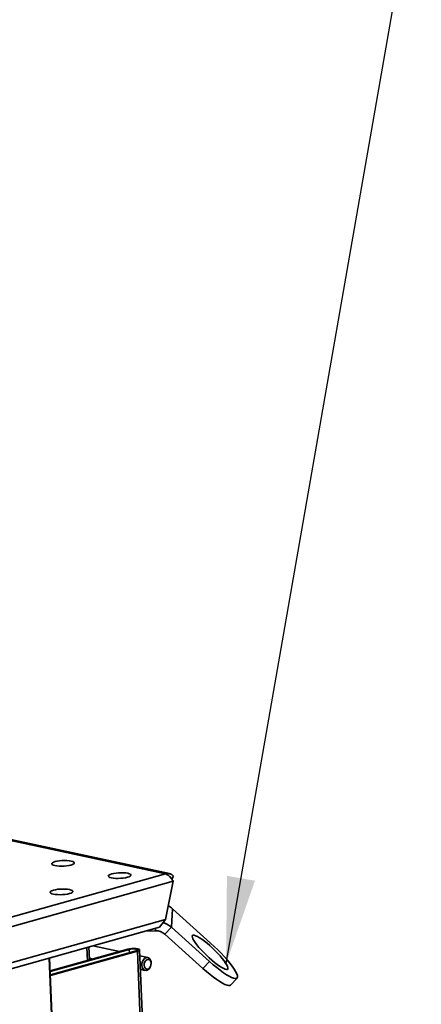
# Paper-space layout 'List2' of a CAD drawing. Units: millimetres. Extents: x 100 to 5841, y 91 to 5542.
# Drawn here: x 3091 to 3421, y 2871 to 3679 of the extents above; entities that cross this region are included whole.
import ezdxf

# ---------------------------------------------------------------- set-up
doc = ezdxf.new("R2010")
doc.units = ezdxf.units.MM
doc.dimstyles.new('SLDDIMSTYLE6', dxfattribs={"dimtxt": 0.18, "dimasz": 71.12, "dimexe": 0, "dimexo": 0.0625, "dimgap": 0, "dimtad": 0, "dimtih": 1, "dimtoh": 1, "dimdec": 0, "dimrnd": 1e-09, "dimzin": 0, "dimdsep": 46, "dimtxsty": 'Standard', "dimsah": 1, "dimcen": 0.09, "dimadec": 0, "dimazin": 0, "dimtfac": 71.12, "dimtdec": 0, "dimtofl": 0, "dimtmove": 0, "dimatfit": 3, "dimfxl": 1, "dimfrac": 2, "dimtolj": 1, "dimtzin": 0, "dimarcsym": 0})

psp = doc.layouts.new('List2')

# ---------------------------------------------------------------- linework, layer by layer
at = {"color": 7, "linetype": 'Continuous', "lineweight": 35, "ltscale": 20}
for p, q in [((3213.94, 2978.43), (2741.5, 3080.34)), ((3210.79, 2978.18), (2741.54, 3079.4)), ((2470.15, 2770.8), (3210.79, 2978.18)), ((3215.82, 2973.91), (3217.23, 2976.35)), ((3217.23, 2976.35), (3216.08, 2973.57)), ((2478.74, 2765.41), (3217, 2972.13)), ((3210.84, 2940.73), (3217, 2972.13)), ((3215.65, 2934.44), (3216.46, 2949.65)), ((3216.46, 2949.65), (3247.82, 2921.5)), ((2517.93, 2746.71), (3210.84, 2940.73)), ((3210.84, 2940.73), (3205.88, 2934.56)), ((2512.97, 2740.54), (3205.88, 2934.56)), ((3202.56, 2931.52), (3202.47, 2933.61)), ((3215.65, 2934.44), (3210.22, 2928.76)), ((3215.65, 2934.44), (3247.01, 2906.29)), ((3193.91, 2931.21), (3202.56, 2931.52)), ((3210.22, 2928.76), (3241.58, 2900.61)), ((3179.95, 2916.52), (3116.09, 2898.64)), ((3181.06, 2916.28), (3116.11, 2898.09)), ((3146.17, 2917.84), (3146.61, 2907.18)), ((3148.33, 2907.67), (3147.89, 2918.32)), ((3172.97, 2914.56), (3151.22, 2919.26)), ((3181.06, 2916.28), (3179.95, 2916.52)), ((3181.06, 2916.28), (3181.18, 2913.54)), ((3193.8, 2810.41), (3189.45, 2915.91)), ((3117.3, 2862.94), (3115.39, 2909.22)), ((3117.56, 2863.02), (3115.65, 2909.3)), ((3116.23, 2895.36), (3186.64, 2915.07)), ((3116.25, 2894.81), (3187.76, 2914.83)), ((3148.28, 2908.98), (3150.96, 2908.4)), ((3187.76, 2914.83), (3186.64, 2915.07)), ((3187.76, 2914.83), (3192.08, 2810.01)), ((3196.31, 2909.53), (3189.65, 2910.97)), ((3190.1, 2899.96), (3194.06, 2899.1)), ((3198.57, 2902.58), (3198.65, 2902.82)), ((3198.96, 2904.26), (3198.98, 2904.5)), ((3241.58, 2900.61), (3247.01, 2906.29)), ((3264.15, 2887.03), (3269.58, 2892.7))]:
    psp.add_line(p, q, dxfattribs=at)
at = {"color": 7, "linetype": 'Continuous', "lineweight": 35, "ltscale": 20, "flags": 128}
for points in [[(3133.31, 2988.74), (3131.7, 2989.01), (3129.83, 2989.17), (3127.8, 2989.21), (3125.71, 2989.14), (3123.67, 2988.95), (3121.78, 2988.66), (3120.13, 2988.27), (3118.8, 2987.82), (3117.87, 2987.32), (3117.38, 2986.8), (3117.35, 2986.28), (3117.79, 2985.79), (3118.67, 2985.36), (3119.95, 2985), (3121.57, 2984.74), (3123.44, 2984.58), (3125.47, 2984.53), (3127.55, 2984.61), (3129.6, 2984.8), (3131.49, 2985.09), (3133.14, 2985.47), (3134.46, 2985.92), (3135.39, 2986.42), (3135.89, 2986.94), (3135.91, 2987.46), (3135.48, 2987.95), (3134.59, 2988.38), (3133.31, 2988.74)], [(3179.79, 2978.72), (3178.18, 2978.98), (3176.31, 2979.14), (3174.28, 2979.18), (3172.19, 2979.11), (3170.15, 2978.92), (3168.25, 2978.63), (3166.6, 2978.25), (3165.28, 2977.8), (3164.35, 2977.3), (3163.86, 2976.78), (3163.83, 2976.26), (3164.27, 2975.77), (3165.15, 2975.34), (3166.43, 2974.98), (3168.04, 2974.71), (3169.91, 2974.55), (3171.94, 2974.51), (3174.03, 2974.58), (3176.07, 2974.77), (3177.97, 2975.06), (3179.62, 2975.44), (3180.94, 2975.89), (3181.87, 2976.39), (3182.36, 2976.92), (3182.39, 2977.43), (3181.95, 2977.92), (3181.07, 2978.36), (3179.79, 2978.72)], [(3132.07, 2965.36), (3130.45, 2965.62), (3128.58, 2965.78), (3126.55, 2965.82), (3124.47, 2965.75), (3122.42, 2965.56), (3120.53, 2965.27), (3118.88, 2964.89), (3117.56, 2964.44), (3116.63, 2963.94), (3116.14, 2963.42), (3116.11, 2962.9), (3116.55, 2962.41), (3117.43, 2961.97), (3118.71, 2961.61), (3120.32, 2961.35), (3122.19, 2961.19), (3124.22, 2961.15), (3126.31, 2961.22), (3128.35, 2961.41), (3130.25, 2961.7), (3131.89, 2962.08), (3133.22, 2962.53), (3134.15, 2963.03), (3134.64, 2963.55), (3134.67, 2964.07), (3134.23, 2964.56), (3133.35, 2965), (3132.07, 2965.36)], [(3232.72, 2927.08), (3232.85, 2926.17), (3233.32, 2924.97), (3234.13, 2923.51), (3235.24, 2921.83), (3236.64, 2919.96), (3238.29, 2917.94), (3240.16, 2915.84), (3242.2, 2913.68), (3244.35, 2911.53), (3246.58, 2909.44), (3248.83, 2907.45), (3251.05, 2905.61), (3253.18, 2903.97), (3255.18, 2902.56), (3256.99, 2901.41), (3258.58, 2900.56), (3259.91, 2900.02), (3260.94, 2899.8), (3261.66, 2899.92), (3262.04, 2900.36), (3262.08, 2901.12), (3261.78, 2902.18), (3261.14, 2903.51), (3260.18, 2905.09), (3258.92, 2906.87), (3257.38, 2908.82), (3255.62, 2910.89), (3253.66, 2913.02), (3251.56, 2915.18), (3249.36, 2917.31), (3247.11, 2919.36), (3244.87, 2921.27), (3242.69, 2923.02), (3240.62, 2924.55), (3238.71, 2925.83), (3237.01, 2926.84), (3235.54, 2927.54), (3234.36, 2927.91), (3233.48, 2927.97), (3232.93, 2927.69), (3232.72, 2927.08)], [(3187.76, 2914.83), (3188.8, 2915.22), (3189.37, 2915.65), (3189.39, 2916.09), (3188.87, 2916.48), (3187.86, 2916.8), (3186.46, 2917), (3184.8, 2917.08), (3183.05, 2917.02), (3181.38, 2916.82), (3179.95, 2916.52)], [(3186.64, 2915.07), (3187.45, 2915.38), (3187.83, 2915.73), (3187.73, 2916.07), (3187.16, 2916.36), (3186.19, 2916.57), (3184.94, 2916.67), (3183.56, 2916.65), (3182.21, 2916.52), (3181.06, 2916.28)], [(3269.94, 2893.67), (3269.8, 2894.83), (3269.28, 2896.33), (3268.38, 2898.12), (3267.13, 2900.18), (3265.53, 2902.48), (3263.63, 2904.97), (3261.45, 2907.62), (3259.03, 2910.37), (3256.41, 2913.18), (3253.63, 2916.01), (3250.75, 2918.79), (3247.82, 2921.5)], [(3191.37, 2903.25), (3191.47, 2904.82), (3191.91, 2906.34), (3192.64, 2907.69), (3193.59, 2908.73), (3194.69, 2909.39), (3195.83, 2909.59), (3196.91, 2909.32), (3197.84, 2908.61), (3198.53, 2907.52), (3198.93, 2906.14), (3198.99, 2904.61), (3198.98, 2904.5)], [(3193.25, 2903.32), (3193.48, 2902.04), (3194.02, 2901.01), (3194.82, 2900.36), (3195.77, 2900.16), (3196.77, 2900.44), (3197.68, 2901.16), (3198.41, 2902.24), (3198.86, 2903.55), (3198.98, 2904.92), (3198.75, 2906.2), (3198.2, 2907.22), (3197.41, 2907.87), (3196.45, 2908.07), (3195.46, 2907.79), (3194.54, 2907.07), (3193.82, 2905.99), (3193.37, 2904.69), (3193.25, 2903.32)], [(3198.57, 2902.58), (3198.13, 2901.59), (3197.28, 2900.38), (3196.24, 2899.52), (3195.11, 2899.09), (3193.99, 2899.12), (3192.97, 2899.61), (3192.15, 2900.53), (3191.6, 2901.77), (3191.37, 2903.25)], [(3264.15, 2887.03), (3263.64, 2886.71), (3262.65, 2886.62), (3261.3, 2886.9), (3259.61, 2887.54), (3257.63, 2888.54), (3255.38, 2889.87), (3252.9, 2891.52), (3250.23, 2893.45), (3247.43, 2895.63), (3244.52, 2898.03), (3241.58, 2900.61)], [(3247.01, 2906.29), (3249.95, 2903.71), (3252.85, 2901.31), (3255.66, 2899.12), (3258.33, 2897.19), (3260.81, 2895.55), (3263.06, 2894.21), (3265.04, 2893.22), (3266.72, 2892.57), (3268.07, 2892.3), (3269.07, 2892.39), (3269.7, 2892.85), (3269.94, 2893.67)]]:
    psp.add_lwpolyline(points, dxfattribs=at)
at = {"color": 7, "linetype": 'Continuous', "lineweight": 35, "ltscale": 400}
for centre, radius, start, end in [((3203.94, 2935.69), 18.75, 48.11427, 60.87167), ((3203.05, 2920.37), 18.89, 48.15931, 71.94336), ((3202.97, 2920.63), 10.9, 48.26726, 92.13818)]:
    psp.add_arc(centre, radius, start, end, dxfattribs=at)
at = {"color": 7, "linetype": 'Continuous', "lineweight": 35, "ltscale": 20}
for points in [[(3217.23, 2976.35), (3216.81, 2976.86), (3216.35, 2977.27), (3215.61, 2977.77), (3215.36, 2977.92), (3214.83, 2978.17), (3214.56, 2978.27), (3213.72, 2978.51), (3213.15, 2978.57), (3212.28, 2978.53), (3211.98, 2978.49), (3211.39, 2978.37), (3211.09, 2978.29), (3210.79, 2978.18)], [(3210.79, 2978.18), (3211.36, 2978.01), (3211.93, 2977.75), (3212.77, 2977.22), (3213.05, 2977.03), (3213.61, 2976.59), (3213.88, 2976.35), (3214.69, 2975.58), (3215.19, 2974.98), (3215.91, 2973.99), (3216.14, 2973.64), (3216.59, 2972.91), (3216.8, 2972.53), (3217, 2972.13)]]:
    psp.add_open_spline(points, degree=3, knots=[0, 0, 0, 0, 0.25, 0.25, 0.375, 0.375, 0.5, 0.5, 0.75, 0.75, 0.875, 0.875, 1, 1, 1, 1], dxfattribs=at)

# ---------------------------------------------------------------- leaders
at = {"color": 7, "linetype": 'Continuous', "lineweight": 0, "ltscale": 20}
psp.add_leader([(3260.51, 2904.58), (3420.86, 3820.87)], dimstyle='SLDDIMSTYLE6', dxfattribs=at)

doc.saveas('drawing.dxf')
